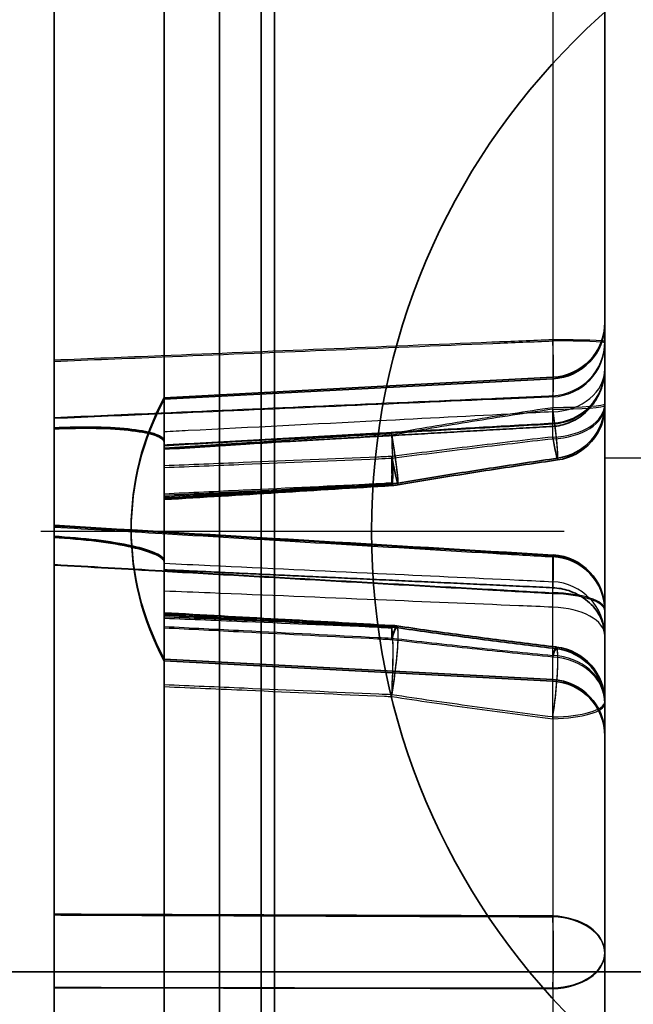
# Model space of a CAD drawing. Units: millimetres. Extents: x 55 to 31309, y 71 to 9314.
# Drawn here: x 3272 to 3278, y 6924 to 6933 of the extents above; entities that cross this region are included whole.
import ezdxf

# ---------------------------------------------------------------- set-up
doc = ezdxf.new("R2010")
doc.units = ezdxf.units.MM
doc.linetypes.add('AM_DIN_G_W050', pattern=[13.75, 9.75, -1.5, 1, -1.5])
doc.linetypes.add('AM_DIN_G_W050x2', pattern=[6.875, 4.75, -0.875, 0.375, -0.875])
for name, color, linetype, lineweight in [('AM_7', 4, 'AM_DIN_G_W050', 25), ('Sichtbar (ISO)', 7, 'Continuous', 50), ('Sichtbar schmal (ISO)', 3, 'Continuous', 35), ('Verdeckt (ISO)', 6, 'Continuous', 35), ('Verdeckt schmal (ISO)', 6, 'Continuous', 25)]:
    doc.layers.add(name, color=color, linetype=linetype, lineweight=lineweight)

# ---------------------------------------------------------------- blocks, each defined once
blk = doc.blocks.new('SDS3-0800_Basic-system_Flexible-part_SL')
at = {"layer": 'AM_7', "linetype": 'AM_DIN_G_W050x2'}
blk.add_line((-52, -157), (-33.4, -157), dxfattribs=at)
at = {"layer": 'Sichtbar schmal (ISO)'}
blk.add_line((-50, -165), (-50, -91), dxfattribs=at)
at = {"layer": 'Verdeckt (ISO)'}
blk.add_circle((-42.7, -157), 6.3, dxfattribs=at)
blk = doc.blocks.new('SDS3-0800_Basic-system_Fixed-part_SL')
at = {"layer": 'Sichtbar schmal (ISO)'}
blk.add_line((-49.8808, -89.7053), (-49.8808, -163.7053), dxfattribs=at)
at = {"layer": 'Verdeckt (ISO)'}
for p, q in [((-50.3808, -138.7053), (-50.3808, -163.7053)), ((-50.8808, -163.7053), (-50.8808, -139.2053)), ((-51.8808, -162.7053), (-51.8808, -144.7053)), ((-46.8808, -154.5487), (-46.8808, -148.5426)), ((-50.8808, -154.4936), (-47.3546, -154.3088)), ((-50.8808, -154.5075), (-47.3546, -154.3227)), ((-46.8808, -154.5487), (-46.8808, -154.5644)), ((-46.8808, -155.0397), (-46.8808, -154.5644)), ((-51.8808, -154.7678), (-51.8808, -155.7528)), ((-46.8808, -155.0397), (-46.8808, -156.4198)), ((-46.8808, -156.4198), (-46.8808, -156.6558)), ((-46.8808, -156.6558), (-46.8808, -157.2536)), ((-50.8808, -156.8685), (-47.3546, -157.0533)), ((-50.8808, -156.8824), (-47.3546, -157.0672)), ((-46.8808, -162.5376), (-46.8808, -157.2536)), ((56.1192, -159.7053), (-55.8808, -159.7053)), ((-51.8808, -159.7053), (-52.8808, -159.7053)), ((-51.8808, -159.7053), (-39.8808, -159.7053))]:
    blk.add_line(p, q, dxfattribs=at)
for centre, radius, start, end in [((-47.3808, -153.8095), 0.5, 273, 0), ((-47.3808, -153.8234), 0.5, 273, 0), ((-47.3808, -154.2325), 0.5, 273.19002, 0), ((-48.6808, -155.6811), 2.5, 151.64236, 208.35764), ((-48.6808, -155.695), 2.5, 151.64236, 208.35764), ((-47.3808, -154.5487), 0.5, 278.15193, 0), ((-47.3808, -154.5644), 0.5, 278.15491, 0), ((-48.8423, -154.7757), 0.5, 273.52186, 279.62769), ((-48.8423, -154.7915), 0.5, 273.52521, 279.63033), ((-47.3808, -156.4198), 0.5, 0, 86.59597), ((-47.3808, -156.43), 0.5, 0, 86.59346), ((-48.8423, -157.0605), 0.5, 81.67182, 86.80499), ((-48.8423, -157.0758), 0.5, 81.67834, 86.80395), ((-47.3808, -157.2687), 0.5, 0, 83.16358), ((-47.3808, -157.2536), 0.5, 0, 83.15735), ((-47.3808, -157.5526), 0.5, 0, 87), ((-47.3808, -157.5665), 0.5, 0, 87)]:
    blk.add_arc(centre, radius, start, end, dxfattribs=at)
for centre, major_axis, ratio, start_param, end_param in [((-275.3274, 518.1151), (3959.6952, 210.6954), 0.172816, 4.759905, 4.760428), ((-275.3275, 522.9194), (3959.6957, 210.7413), 0.174031, 4.759838, 4.760361), ((136.9586, 538.2746), (4065.4641, -216.3266), 0.172791, 4.675119, 4.676234), ((136.9585, 543.2133), (4065.4588, -216.3734), 0.174005, 4.675185, 4.676301), ((4.6843, 222.8365), (2206.275, -117.3974), 0.172784, 4.696396, 4.697333), ((4.6843, 225.5082), (2206.2716, -117.4228), 0.173999, 4.696463, 4.6974)]:
    blk.add_ellipse(centre, major_axis=major_axis, ratio=ratio, start_param=start_param, end_param=end_param, dxfattribs=at)
for points, knots in [([(-46.8808, -154.2201), (-46.8808, -154.2212), (-46.8808, -154.2224), (-46.881, -154.2653), (-46.8859, -154.3069), (-46.9046, -154.3879), (-46.9184, -154.4273), (-46.9659, -154.5256), (-47.0065, -154.5811), (-47.1013, -154.6678), (-47.1529, -154.7006), (-47.256, -154.7411), (-47.3048, -154.7519), (-47.3546, -154.7547)], [-0.16654828, -0.16654828, -0.16654828, -0.16654828, -0.166195, -0.166195, -0.15325033, -0.15325033, -0.14035563, -0.14035563, -0.11935605, -0.11935605, -0.10082844, -0.10082844, -0.0857415, -0.0857415, -0.0857415, -0.0857415]), ([(-50.8808, -154.9289), (-50.6456, -154.9157), (-50.4104, -154.9025), (-49.94, -154.8762), (-49.7048, -154.8631), (-49.2345, -154.8368), (-48.9993, -154.8236), (-48.5289, -154.7974), (-48.2937, -154.7842), (-47.8233, -154.758), (-47.5881, -154.7449), (-47.3529, -154.7318)], [0.1502979, 0.1502979, 0.1502979, 0.1502979, 0.2209749, 0.2209749, 0.291652, 0.291652, 0.362329, 0.362329, 0.4330061, 0.4330061, 0.5036831, 0.5036831, 0.5036831, 0.5036831]), ([(-50.8808, -154.889), (-50.8808, -154.8676), (-50.9097, -154.844), (-51.0042, -154.8094), (-51.0864, -154.7923), (-51.2609, -154.7712), (-51.384, -154.7633), (-51.6121, -154.7588), (-51.7574, -154.7614), (-51.8808, -154.7678)], [0.1484213, 0.1484213, 0.1484213, 0.1484213, 0.1854999, 0.1854999, 0.2225195, 0.2225195, 0.2595327, 0.2595327, 0.2966007, 0.2966007, 0.2966007, 0.2966007]), ([(-51.8808, -154.7789), (-51.7574, -154.7725), (-51.6121, -154.7699), (-51.384, -154.7745), (-51.2609, -154.7825), (-51.0864, -154.8038), (-51.0042, -154.821), (-50.9097, -154.8559), (-50.8808, -154.8798), (-50.8808, -154.9013)], [0.2965663, 0.2965663, 0.2965663, 0.2965663, 0.3336344, 0.3336344, 0.3706476, 0.3706476, 0.4076672, 0.4076672, 0.4447458, 0.4447458, 0.4447458, 0.4447458]), ([(-48.7586, -155.2686), (-48.6625, -155.2523), (-48.5662, -155.2363), (-48.3735, -155.2049), (-48.2771, -155.1894), (-48.084, -155.159), (-47.9874, -155.1441), (-47.7941, -155.1146), (-47.6973, -155.1001), (-47.5037, -155.0716), (-47.4068, -155.0575), (-47.3099, -155.0436)], [0, 0, 0, 0, 0.0296052, 0.0296052, 0.0592104, 0.0592104, 0.0888156, 0.0888156, 0.1184208, 0.1184208, 0.148026, 0.148026, 0.148026, 0.148026]), ([(-48.7586, -155.2844), (-48.6625, -155.2681), (-48.5662, -155.2521), (-48.3735, -155.2207), (-48.2771, -155.2052), (-48.084, -155.1748), (-47.9874, -155.1598), (-47.794, -155.1304), (-47.6973, -155.1159), (-47.5037, -155.0873), (-47.4068, -155.0732), (-47.3098, -155.0593)], [0, 0, 0, 0, 0.0296052, 0.0296052, 0.0592104, 0.0592104, 0.0888156, 0.0888156, 0.1184208, 0.1184208, 0.148026, 0.148026, 0.148026, 0.148026]), ([(-51.8808, -155.7528), (-51.7574, -155.7591), (-51.6121, -155.7715), (-51.384, -155.7995), (-51.2609, -155.8201), (-51.0864, -155.8592), (-51.0042, -155.8848), (-50.9097, -155.9291), (-50.8808, -155.9558), (-50.8808, -155.9772)], [0.2965663, 0.2965663, 0.2965663, 0.2965663, 0.3336344, 0.3336344, 0.3706476, 0.3706476, 0.4076672, 0.4076672, 0.4447458, 0.4447458, 0.4447458, 0.4447458]), ([(-50.8808, -155.9892), (-50.8808, -155.9677), (-50.9097, -155.9408), (-51.0042, -155.8962), (-51.0864, -155.8705), (-51.2609, -155.8311), (-51.384, -155.8105), (-51.6121, -155.7824), (-51.7574, -155.7699), (-51.8808, -155.7636)], [0.1484213, 0.1484213, 0.1484213, 0.1484213, 0.1854999, 0.1854999, 0.2225195, 0.2225195, 0.2595327, 0.2595327, 0.2966007, 0.2966007, 0.2966007, 0.2966007]), ([(-46.8808, -156.6678), (-46.8808, -156.6668), (-46.8808, -156.6658), (-46.881, -156.6293), (-46.8859, -156.5939), (-46.9046, -156.5253), (-46.9184, -156.4921), (-46.9659, -156.4094), (-47.0065, -156.3631), (-47.1013, -156.291), (-47.1529, -156.2639), (-47.256, -156.2304), (-47.3048, -156.2215), (-47.3546, -156.2192)], [-0.16654828, -0.16654828, -0.16654828, -0.16654828, -0.166195, -0.166195, -0.15325033, -0.15325033, -0.14035563, -0.14035563, -0.11935605, -0.11935605, -0.10082844, -0.10082844, -0.0857415, -0.0857415, -0.0857415, -0.0857415]), ([(-48.7699, -156.5811), (-48.6738, -156.5952), (-48.5775, -156.6089), (-48.3848, -156.6359), (-48.2884, -156.6491), (-48.0954, -156.6749), (-47.9988, -156.6876), (-47.8054, -156.7126), (-47.7087, -156.7248), (-47.515, -156.7488), (-47.4182, -156.7607), (-47.3213, -156.7723)], [0, 0, 0, 0, 0.0296052, 0.0296052, 0.0592104, 0.0592104, 0.0888156, 0.0888156, 0.1184208, 0.1184208, 0.148026, 0.148026, 0.148026, 0.148026]), ([(-48.7698, -156.5658), (-48.6737, -156.5799), (-48.5775, -156.5936), (-48.3848, -156.6206), (-48.2884, -156.6338), (-48.0953, -156.6597), (-47.9987, -156.6724), (-47.8054, -156.6974), (-47.7086, -156.7096), (-47.515, -156.7337), (-47.4181, -156.7455), (-47.3212, -156.7571)], [0, 0, 0, 0, 0.0296052, 0.0296052, 0.0592104, 0.0592104, 0.0888156, 0.0888156, 0.1184208, 0.1184208, 0.148026, 0.148026, 0.148026, 0.148026])]:
    blk.add_open_spline(points, degree=3, knots=knots, dxfattribs=at)
for points in [[(-50.8808, -154.9551), (-49.2025, -154.8593), (-47.3546, -154.7547)], [(-50.8808, -156.0558), (-49.2025, -156.1331), (-47.3546, -156.2192)]]:
    blk.add_open_spline(points, degree=2, dxfattribs=at)
at = {"layer": 'Verdeckt schmal (ISO)'}
for p, q in [((-47.3546, -148.3407), (-47.3546, -154.5817)), ((-47.3546, -154.8508), (-47.3546, -154.5817)), ((-47.3546, -154.866), (-47.3546, -154.8508)), ((-46.8808, -155.0397), (-42.8808, -155.0397)), ((-47.3546, -156.1641), (-47.3546, -155.928)), ((-47.3546, -156.1641), (-47.3546, -156.2192)), ((-47.3546, -156.2646), (-47.3546, -156.2192)), ((-47.3546, -156.3958), (-47.3546, -156.2646)), ((-47.3546, -156.834), (-47.3546, -156.3958)), ((-47.3546, -157.0533), (-47.3546, -156.834)), ((-47.3546, -157.3924), (-47.3546, -157.0533)), ((-47.3546, -157.3924), (-47.3546, -162.8832))]:
    blk.add_line(p, q, dxfattribs=at)
for centre, major_axis, ratio, start_param, end_param in [((-47.3808, -153.984), (0.5, 0), 0.031898, 0, 1.518436), ((-47.3808, -153.984), (0.0219, -0.4995), 0.053702, 0.173928, 1.600337), ((-47.3808, -153.9948), (0.0218, -0.4995), 0.053756, 0.175164, 1.601573), ((-47.3808, -153.9948), (0.5, 0), 0.033133, 0, 1.518436), ((-47.3808, -153.984), (0.5, 0), 0.984915, 4.764749, 6.283185), ((-47.3808, -153.9948), (0.5, 0), 0.9847, 4.764749, 6.283185), ((-47.3808, -154.2325), (0.5, 0), 0.781393, 4.764749, 6.283185), ((-47.3808, -154.2325), (0.5, 0), 0.9847, 4.764749, 6.283185), ((-47.3808, -154.5487), (0.5, 0), 0.605064, 4.764749, 6.283185), ((-47.3808, -154.5487), (0.5, 0), 0.066073, 4.764749, 6.283185), ((-47.3808, -154.5644), (0.5, 0), 0.067305, 4.764749, 6.283185), ((-47.3808, -154.5644), (0.5, 0), 0.60408, 4.764749, 6.283185), ((-47.3808, -154.5487), (0.0709, -0.4949), 0.042564, 5.362847, 7.781181), ((-47.3808, -154.5644), (0.0709, -0.4949), 0.042389, 5.361623, 7.779957), ((-47.3808, -154.2325), (0.0278, -0.4992), 0.014171, 6.108259, 6.956073), ((-48.8423, -154.7757), (0.0836, -0.493), 0.037833, 5.242209, 7.763032), ((-48.8423, -154.7757), (0.0307, -0.4991), 0.0473, 6.109314, 7.767572), ((-48.8423, -154.7915), (0.0836, -0.493), 0.037626, 5.240991, 7.761813), ((-48.8423, -154.7915), (0.0307, -0.4991), 0.047224, 6.10808, 7.766338), ((-48.8423, -154.7757), (0.0237, -0.4994), 0.032942, 0.17377, 1.04068), ((-48.8423, -154.7915), (0.0237, -0.4994), 0.033001, 0.175004, 1.041915), ((-47.3808, -156.4198), (0.0297, 0.4991), 0.035608, 5.030562, 6.456971), ((-47.3808, -156.43), (0.0297, 0.4991), 0.035535, 5.031796, 6.458205), ((-47.3808, -156.4198), (0.5, 0), 0.984915, 0, 1.518436), ((-47.3808, -156.43), (0.5, 0), 0.9847, 0, 1.518436), ((-47.3808, -156.6558), (0.0237, 0.4994), 0.032347, 5.261605, 6.109419), ((-47.3808, -156.6558), (0.5, 0), 0.984915, 0, 1.518436), ((-47.3808, -156.4198), (0.5, 0), 0.310698, 0, 1.518436), ((-47.3808, -156.43), (0.5, 0), 0.311872, 0, 1.518436), ((-47.3808, -156.6558), (0.5, 0), 0.520835, 0, 1.518436), ((-48.8423, -157.0605), (0.0724, 0.4947), 0.092534, 4.459073, 6.979895), ((-48.8423, -157.0605), (0.0279, 0.4992), 0.014835, 5.589969, 6.456879), ((-48.8423, -157.0758), (0.0724, 0.4947), 0.092712, 4.457845, 6.978667), ((-48.8423, -157.0758), (0.0279, 0.4992), 0.014767, 5.591202, 6.458113), ((-48.8423, -157.0605), (0.0208, 0.4996), 0.065383, 4.450877, 6.109135), ((-48.8423, -157.0758), (0.0208, 0.4996), 0.065434, 4.44964, 6.107898), ((-47.3808, -157.2536), (0.0596, 0.4964), 0.088304, 4.439615, 6.857948), ((-47.3808, -157.2687), (0.0595, 0.4964), 0.088451, 4.438383, 6.856717), ((-47.3808, -157.2536), (0.5, 0), 0.840214, 0, 1.518436), ((-47.3808, -157.2687), (0.5, 0), 0.840883, 0, 1.518436), ((-47.3808, -157.2536), (0.5, 0), 0.277998, 4.764749, 6.283185), ((-47.3808, -157.2687), (0.5, 0), 0.279185, 4.764749, 6.283185), ((-47.3808, -159.5317), (0.5, 0), 0.666896, 0, 1.518436), ((-47.3808, -159.5317), (-0.0005, -0.5), 0.069194, 0.873272, 2.299681), ((-47.3808, -159.5397), (0.0006, 0.5), 0.069193, 4.016103, 5.442512), ((-47.3808, -159.5397), (0.5, 0), 0.667816, 0, 1.518436), ((-47.3808, -159.5317), (0.5, 0), 0.643261, 4.764749, 6.283185), ((-47.3808, -159.5397), (0.5, 0), 0.642314, 4.764749, 6.283185)]:
    blk.add_ellipse(centre, major_axis=major_axis, ratio=ratio, start_param=start_param, end_param=end_param, dxfattribs=at)
for points, knots in [([(-47.3546, -153.9681), (-47.539, -153.9757), (-47.7233, -153.9833), (-48.4166, -154.0118), (-48.9256, -154.0327), (-49.4346, -154.0536), (-49.926, -154.0737), (-50.4174, -154.0938), (-51.2328, -154.1272), (-51.5568, -154.1404), (-51.8808, -154.1536)], [-0.5040612, -0.5040612, -0.5040612, -0.5040612, -0.4486208, -0.4486208, -0.2955636, -0.2955636, -0.2955636, -0.1477818, -0.1477818, -0.0503453, -0.0503453, -0.0503453, -0.0503453]), ([(-51.8808, -154.1635), (-51.5536, -154.1502), (-51.2264, -154.1368), (-50.4046, -154.1033), (-49.91, -154.0831), (-49.4154, -154.0628), (-48.9097, -154.0421), (-48.4039, -154.0214), (-47.7169, -153.9932), (-47.5358, -153.9857), (-47.3546, -153.9783)], [0.0503453, 0.0503453, 0.0503453, 0.0503453, 0.1487402, 0.1487402, 0.2974805, 0.2974805, 0.2974805, 0.4495792, 0.4495792, 0.5040612, 0.5040612, 0.5040612, 0.5040612]), ([(-51.8808, -154.6734), (-51.5568, -154.6593), (-51.2328, -154.6452), (-50.4174, -154.6096), (-49.926, -154.5882), (-49.4346, -154.5667), (-48.9256, -154.5445), (-48.4166, -154.5223), (-47.7233, -154.4919), (-47.539, -154.4839), (-47.3546, -154.4758)], [0.0503453, 0.0503453, 0.0503453, 0.0503453, 0.1477818, 0.1477818, 0.2955636, 0.2955636, 0.2955636, 0.4486208, 0.4486208, 0.5040612, 0.5040612, 0.5040612, 0.5040612]), ([(-47.3546, -154.4865), (-47.5358, -154.4944), (-47.7169, -154.5023), (-48.4039, -154.5323), (-48.9097, -154.5544), (-49.4154, -154.5764), (-49.91, -154.598), (-50.4046, -154.6195), (-51.2264, -154.6553), (-51.5536, -154.6696), (-51.8808, -154.6838)], [-0.5040612, -0.5040612, -0.5040612, -0.5040612, -0.4495792, -0.4495792, -0.2974805, -0.2974805, -0.2974805, -0.1487402, -0.1487402, -0.0503453, -0.0503453, -0.0503453, -0.0503453]), ([(-47.3546, -154.6227), (-47.457, -154.628), (-47.5595, -154.6333), (-48.089, -154.6607), (-48.516, -154.6828), (-48.943, -154.7047), (-49.5164, -154.7343), (-50.0897, -154.7637), (-50.7356, -154.7967), (-50.8082, -154.8004), (-50.8808, -154.8041)], [-0.5036831, -0.5036831, -0.5036831, -0.5036831, -0.472901, -0.472901, -0.3445752, -0.3445752, -0.3445752, -0.1722876, -0.1722876, -0.1504772, -0.1504772, -0.1504772, -0.1504772]), ([(-48.8161, -154.8173), (-48.573, -154.7745), (-48.3296, -154.7338), (-47.8424, -154.6555), (-47.5986, -154.6179), (-47.3546, -154.5817)], [0, 0, 0, 0, 0.074013, 0.074013, 0.148026, 0.148026, 0.148026, 0.148026]), ([(-47.3546, -154.598), (-47.5986, -154.6343), (-47.8424, -154.6719), (-48.3296, -154.7502), (-48.573, -154.7909), (-48.8161, -154.8337)], [-0.148026, -0.148026, -0.148026, -0.148026, -0.074013, -0.074013, 0, 0, 0, 0]), ([(-50.8808, -154.9212), (-50.8082, -154.9171), (-50.7356, -154.9131), (-50.0897, -154.8769), (-49.5164, -154.8449), (-48.943, -154.8128), (-48.516, -154.789), (-48.089, -154.7652), (-47.5595, -154.7356), (-47.457, -154.7299), (-47.3546, -154.7242)], [0.1504772, 0.1504772, 0.1504772, 0.1504772, 0.1722876, 0.1722876, 0.3445752, 0.3445752, 0.3445752, 0.472901, 0.472901, 0.5036831, 0.5036831, 0.5036831, 0.5036831]), ([(-50.8808, -154.9488), (-50.6305, -154.9329), (-50.3803, -154.917), (-49.7138, -154.8745), (-49.2975, -154.848), (-48.8813, -154.8215), (-48.8595, -154.8201), (-48.8378, -154.8187), (-48.8161, -154.8173)], [0.049951, 0.049951, 0.049951, 0.049951, 0.125251, 0.125251, 0.2505019, 0.2505019, 0.2505019, 0.2570388, 0.2570388, 0.2570388, 0.2570388]), ([(-48.8161, -154.8337), (-48.8446, -154.8355), (-48.873, -154.8374), (-48.9015, -154.8392), (-49.3147, -154.8655), (-49.7279, -154.8919), (-50.3877, -154.934), (-50.6342, -154.9497), (-50.8808, -154.9654)], [-0.2572369, -0.2572369, -0.2572369, -0.2572369, -0.2486684, -0.2486684, -0.2486684, -0.1243342, -0.1243342, -0.0501491, -0.0501491, -0.0501491, -0.0501491]), ([(-47.3546, -154.8508), (-47.5986, -154.8785), (-47.8424, -154.9069), (-48.3296, -154.9657), (-48.573, -154.996), (-48.8161, -155.0275)], [-0.148026, -0.148026, -0.148026, -0.148026, -0.074013, -0.074013, 0, 0, 0, 0]), ([(-48.8161, -155.0428), (-48.573, -155.0113), (-48.3296, -154.9809), (-47.8424, -154.9222), (-47.5986, -154.8937), (-47.3546, -154.866)], [0, 0, 0, 0, 0.074013, 0.074013, 0.148026, 0.148026, 0.148026, 0.148026]), ([(-48.8161, -155.0275), (-48.8594, -155.0293), (-48.9028, -155.0311), (-48.9461, -155.0329), (-49.3519, -155.0498), (-49.7577, -155.0665), (-50.4026, -155.093), (-50.6417, -155.1028), (-50.8808, -155.1125)], [-0.2568997, -0.2568997, -0.2568997, -0.2568997, -0.2438729, -0.2438729, -0.2438729, -0.1219365, -0.1219365, -0.0500847, -0.0500847, -0.0500847, -0.0500847]), ([(-50.8808, -155.1277), (-50.6401, -155.1179), (-50.3993, -155.1081), (-49.7513, -155.0815), (-49.3439, -155.0647), (-48.9365, -155.0478), (-48.8963, -155.0461), (-48.8562, -155.0445), (-48.8161, -155.0428)], [0.0500847, 0.0500847, 0.0500847, 0.0500847, 0.1224201, 0.1224201, 0.2448402, 0.2448402, 0.2448402, 0.2568997, 0.2568997, 0.2568997, 0.2568997]), ([(-48.8161, -155.2675), (-48.8378, -155.2688), (-48.8595, -155.2701), (-48.8813, -155.2715), (-49.2975, -155.2971), (-49.7138, -155.3227), (-50.3803, -155.3637), (-50.6305, -155.3791), (-50.8808, -155.3944)], [-0.2570388, -0.2570388, -0.2570388, -0.2570388, -0.2505019, -0.2505019, -0.2505019, -0.125251, -0.125251, -0.049951, -0.049951, -0.049951, -0.049951]), ([(-50.8808, -155.3652), (-50.6417, -155.3539), (-50.4026, -155.3426), (-49.7577, -155.3121), (-49.3519, -155.2929), (-48.9461, -155.2736), (-48.9028, -155.2716), (-48.8594, -155.2695), (-48.8161, -155.2675)], [0.0500847, 0.0500847, 0.0500847, 0.0500847, 0.1219365, 0.1219365, 0.2438729, 0.2438729, 0.2438729, 0.2568997, 0.2568997, 0.2568997, 0.2568997]), ([(-48.8161, -155.2832), (-48.8562, -155.2851), (-48.8963, -155.287), (-48.9365, -155.2889), (-49.3439, -155.3082), (-49.7513, -155.3274), (-50.3993, -155.3581), (-50.6401, -155.3694), (-50.8808, -155.3808)], [-0.2568997, -0.2568997, -0.2568997, -0.2568997, -0.2448402, -0.2448402, -0.2448402, -0.1224201, -0.1224201, -0.0500847, -0.0500847, -0.0500847, -0.0500847]), ([(-50.8808, -155.4103), (-50.6342, -155.3951), (-50.3877, -155.3799), (-49.7279, -155.3393), (-49.3147, -155.3139), (-48.9015, -155.2884), (-48.873, -155.2867), (-48.8446, -155.2849), (-48.8161, -155.2832)], [0.0501491, 0.0501491, 0.0501491, 0.0501491, 0.1243342, 0.1243342, 0.2486684, 0.2486684, 0.2486684, 0.2572369, 0.2572369, 0.2572369, 0.2572369]), ([(-47.3546, -155.928), (-47.5366, -155.9172), (-47.7185, -155.9063), (-48.407, -155.8654), (-48.9136, -155.8352), (-49.4201, -155.805), (-49.914, -155.7756), (-50.4078, -155.7462), (-51.228, -155.6973), (-51.5544, -155.6778), (-51.8808, -155.6583)], [-0.5040612, -0.5040612, -0.5040612, -0.5040612, -0.4493435, -0.4493435, -0.297009, -0.297009, -0.297009, -0.1485045, -0.1485045, -0.0503453, -0.0503453, -0.0503453, -0.0503453]), ([(-51.8808, -155.6685), (-51.5536, -155.688), (-51.2265, -155.7076), (-50.4048, -155.7566), (-49.9103, -155.7861), (-49.4157, -155.8156), (-48.9099, -155.8457), (-48.4041, -155.8759), (-47.717, -155.9168), (-47.5358, -155.9276), (-47.3546, -155.9383)], [0.0503453, 0.0503453, 0.0503453, 0.0503453, 0.1487248, 0.1487248, 0.2974497, 0.2974497, 0.2974497, 0.4495638, 0.4495638, 0.5040612, 0.5040612, 0.5040612, 0.5040612]), ([(-51.8808, -156.0065), (-51.5544, -156.0251), (-51.228, -156.0437), (-50.4078, -156.0905), (-49.914, -156.1187), (-49.4201, -156.1468), (-48.9136, -156.1757), (-48.407, -156.2046), (-47.7185, -156.2439), (-47.5366, -156.2543), (-47.3546, -156.2646)], [0.0503453, 0.0503453, 0.0503453, 0.0503453, 0.1485045, 0.1485045, 0.297009, 0.297009, 0.297009, 0.4493435, 0.4493435, 0.5040612, 0.5040612, 0.5040612, 0.5040612]), ([(-47.3546, -156.2743), (-47.5358, -156.264), (-47.717, -156.2536), (-48.4041, -156.2144), (-48.9099, -156.1855), (-49.4157, -156.1567), (-49.9103, -156.1284), (-50.4048, -156.1002), (-51.2265, -156.0533), (-51.5536, -156.0346), (-51.8808, -156.0159)], [-0.5040612, -0.5040612, -0.5040612, -0.5040612, -0.4495638, -0.4495638, -0.2974497, -0.2974497, -0.2974497, -0.1487248, -0.1487248, -0.0503453, -0.0503453, -0.0503453, -0.0503453]), ([(-50.8808, -155.997), (-50.7419, -156.0035), (-50.603, -156.0101), (-49.9573, -156.0406), (-49.4506, -156.0646), (-48.9439, -156.0886), (-48.5167, -156.1089), (-48.0895, -156.1291), (-47.5597, -156.1543), (-47.4572, -156.1592), (-47.3546, -156.1641)], [0.1504772, 0.1504772, 0.1504772, 0.1504772, 0.192218, 0.192218, 0.3444934, 0.3444934, 0.3444934, 0.4728601, 0.4728601, 0.5036831, 0.5036831, 0.5036831, 0.5036831]), ([(-47.3546, -156.3958), (-47.4572, -156.3915), (-47.5597, -156.3871), (-48.0895, -156.3649), (-48.5167, -156.347), (-48.9439, -156.3293), (-49.4506, -156.3083), (-49.9573, -156.2874), (-50.603, -156.261), (-50.7419, -156.2553), (-50.8808, -156.2497)], [-0.5036831, -0.5036831, -0.5036831, -0.5036831, -0.4728601, -0.4728601, -0.3444934, -0.3444934, -0.3444934, -0.192218, -0.192218, -0.1504772, -0.1504772, -0.1504772, -0.1504772]), ([(-48.8161, -156.5688), (-48.8581, -156.5664), (-48.9001, -156.5641), (-48.9421, -156.5617), (-49.3485, -156.539), (-49.755, -156.5163), (-50.4012, -156.4802), (-50.641, -156.4668), (-50.8808, -156.4533)], [-0.2568997, -0.2568997, -0.2568997, -0.2568997, -0.2442791, -0.2442791, -0.2442791, -0.1221395, -0.1221395, -0.0500847, -0.0500847, -0.0500847, -0.0500847]), ([(-50.8808, -156.4687), (-50.6414, -156.4821), (-50.402, -156.4955), (-49.7566, -156.5316), (-49.3506, -156.5543), (-48.9446, -156.577), (-48.9017, -156.5794), (-48.8589, -156.5818), (-48.8161, -156.5842)], [0.0500847, 0.0500847, 0.0500847, 0.0500847, 0.1220154, 0.1220154, 0.2440308, 0.2440308, 0.2440308, 0.2568997, 0.2568997, 0.2568997, 0.2568997]), ([(-50.8808, -156.4826), (-50.6393, -156.4927), (-50.3978, -156.5028), (-49.7481, -156.5299), (-49.34, -156.5469), (-48.9319, -156.5639), (-48.8933, -156.5655), (-48.8547, -156.5671), (-48.8161, -156.5688)], [0.0501491, 0.0501491, 0.0501491, 0.0501491, 0.1228127, 0.1228127, 0.2456253, 0.2456253, 0.2456253, 0.2572369, 0.2572369, 0.2572369, 0.2572369]), ([(-48.8161, -156.5842), (-48.8376, -156.5833), (-48.8591, -156.5824), (-48.8806, -156.5815), (-49.2968, -156.5642), (-49.7131, -156.5468), (-50.3799, -156.5191), (-50.6303, -156.5086), (-50.8808, -156.4982)], [-0.2569892, -0.2569892, -0.2569892, -0.2569892, -0.2505214, -0.2505214, -0.2505214, -0.1252607, -0.1252607, -0.0499013, -0.0499013, -0.0499013, -0.0499013]), ([(-50.8808, -156.5709), (-50.641, -156.5832), (-50.4012, -156.5954), (-49.755, -156.6285), (-49.3485, -156.6494), (-48.9421, -156.6703), (-48.9001, -156.6725), (-48.8581, -156.6746), (-48.8161, -156.6768)], [0.0500847, 0.0500847, 0.0500847, 0.0500847, 0.1221395, 0.1221395, 0.2442791, 0.2442791, 0.2442791, 0.2568997, 0.2568997, 0.2568997, 0.2568997]), ([(-48.8161, -156.6917), (-48.8589, -156.6895), (-48.9017, -156.6873), (-48.9446, -156.6851), (-49.3506, -156.6642), (-49.7566, -156.6433), (-50.402, -156.6103), (-50.6414, -156.598), (-50.8808, -156.5858)], [-0.2568997, -0.2568997, -0.2568997, -0.2568997, -0.2440308, -0.2440308, -0.2440308, -0.1220154, -0.1220154, -0.0500847, -0.0500847, -0.0500847, -0.0500847]), ([(-48.8161, -156.6768), (-48.573, -156.7052), (-48.3296, -156.7323), (-47.8424, -156.7846), (-47.5986, -156.8097), (-47.3546, -156.834)], [0, 0, 0, 0, 0.074013, 0.074013, 0.148026, 0.148026, 0.148026, 0.148026]), ([(-47.3546, -156.8489), (-47.5986, -156.8245), (-47.8424, -156.7994), (-48.3296, -156.7472), (-48.573, -156.7201), (-48.8161, -156.6917)], [-0.148026, -0.148026, -0.148026, -0.148026, -0.074013, -0.074013, 0, 0, 0, 0]), ([(-48.8161, -157.191), (-48.8547, -157.1893), (-48.8933, -157.1876), (-48.9319, -157.1859), (-49.34, -157.168), (-49.7481, -157.1501), (-50.3978, -157.1216), (-50.6393, -157.111), (-50.8808, -157.1004)], [-0.2572369, -0.2572369, -0.2572369, -0.2572369, -0.2456253, -0.2456253, -0.2456253, -0.1228127, -0.1228127, -0.0501491, -0.0501491, -0.0501491, -0.0501491]), ([(-50.8808, -157.1165), (-50.6303, -157.1275), (-50.3799, -157.1384), (-49.7131, -157.1677), (-49.2968, -157.1859), (-48.8806, -157.2041), (-48.8591, -157.205), (-48.8376, -157.206), (-48.8161, -157.2069)], [0.0499013, 0.0499013, 0.0499013, 0.0499013, 0.1252607, 0.1252607, 0.2505214, 0.2505214, 0.2505214, 0.2569892, 0.2569892, 0.2569892, 0.2569892]), ([(-47.3546, -157.3924), (-47.5986, -157.3618), (-47.8424, -157.33), (-48.3296, -157.2631), (-48.573, -157.2281), (-48.8161, -157.191)], [-0.148026, -0.148026, -0.148026, -0.148026, -0.074013, -0.074013, 0, 0, 0, 0]), ([(-48.8161, -157.2069), (-48.573, -157.244), (-48.3296, -157.279), (-47.8424, -157.3458), (-47.5986, -157.3776), (-47.3546, -157.4081)], [0, 0, 0, 0, 0.074013, 0.074013, 0.148026, 0.148026, 0.148026, 0.148026]), ([(-47.3546, -159.1987), (-47.5365, -159.1982), (-47.7184, -159.1976), (-48.4069, -159.1954), (-48.9134, -159.1938), (-49.4199, -159.192), (-49.9138, -159.1904), (-50.4076, -159.1886), (-51.2279, -159.1855), (-51.5543, -159.1843), (-51.8808, -159.183)], [-0.5040612, -0.5040612, -0.5040612, -0.5040612, -0.449354, -0.449354, -0.2970301, -0.2970301, -0.2970301, -0.148515, -0.148515, -0.0503453, -0.0503453, -0.0503453, -0.0503453]), ([(-51.8808, -159.1902), (-51.5535, -159.1915), (-51.2262, -159.1928), (-50.4042, -159.1959), (-49.9095, -159.1977), (-49.4148, -159.1995), (-48.9091, -159.2012), (-48.4035, -159.2029), (-47.7167, -159.2052), (-47.5357, -159.2057), (-47.3546, -159.2063)], [0.0503453, 0.0503453, 0.0503453, 0.0503453, 0.1487715, 0.1487715, 0.297543, 0.297543, 0.297543, 0.4496105, 0.4496105, 0.5040612, 0.5040612, 0.5040612, 0.5040612]), ([(-51.8808, -159.8461), (-51.5543, -159.8467), (-51.2279, -159.8473), (-50.4076, -159.8487), (-49.9138, -159.8495), (-49.4199, -159.8503), (-48.9134, -159.851), (-48.4069, -159.8517), (-47.7184, -159.8525), (-47.5365, -159.8527), (-47.3546, -159.8529)], [0.0503453, 0.0503453, 0.0503453, 0.0503453, 0.148515, 0.148515, 0.2970301, 0.2970301, 0.2970301, 0.449354, 0.449354, 0.5040612, 0.5040612, 0.5040612, 0.5040612]), ([(-47.3546, -159.8605), (-47.5357, -159.8602), (-47.7167, -159.86), (-48.4035, -159.8591), (-48.9091, -159.8584), (-49.4148, -159.8576), (-49.9095, -159.8569), (-50.4042, -159.856), (-51.2262, -159.8545), (-51.5535, -159.8539), (-51.8808, -159.8532)], [-0.5040612, -0.5040612, -0.5040612, -0.5040612, -0.4496105, -0.4496105, -0.297543, -0.297543, -0.297543, -0.1487715, -0.1487715, -0.0503453, -0.0503453, -0.0503453, -0.0503453])]:
    blk.add_open_spline(points, degree=3, knots=knots, dxfattribs=at)
blk = doc.blocks.new('SDS3-0800_Basic-system_27.903.XX_SL')
blk.add_blockref('SDS3-0800_Basic-system_Flexible-part_SL', (0, -15.7521))
at = {"layer": 'Sichtbar (ISO)'}
blk.add_blockref('SDS3-0800_Basic-system_Fixed-part_SL', (0, -17.0468), dxfattribs=at)

msp = doc.modelspace()

# ---------------------------------------------------------------- block references
at = {"layer": 'Sichtbar (ISO)'}
msp.add_blockref('SDS3-0800_Basic-system_27.903.XX_SL', (3324.5564, 7100.6166), dxfattribs=at)

doc.saveas('drawing.dxf')
